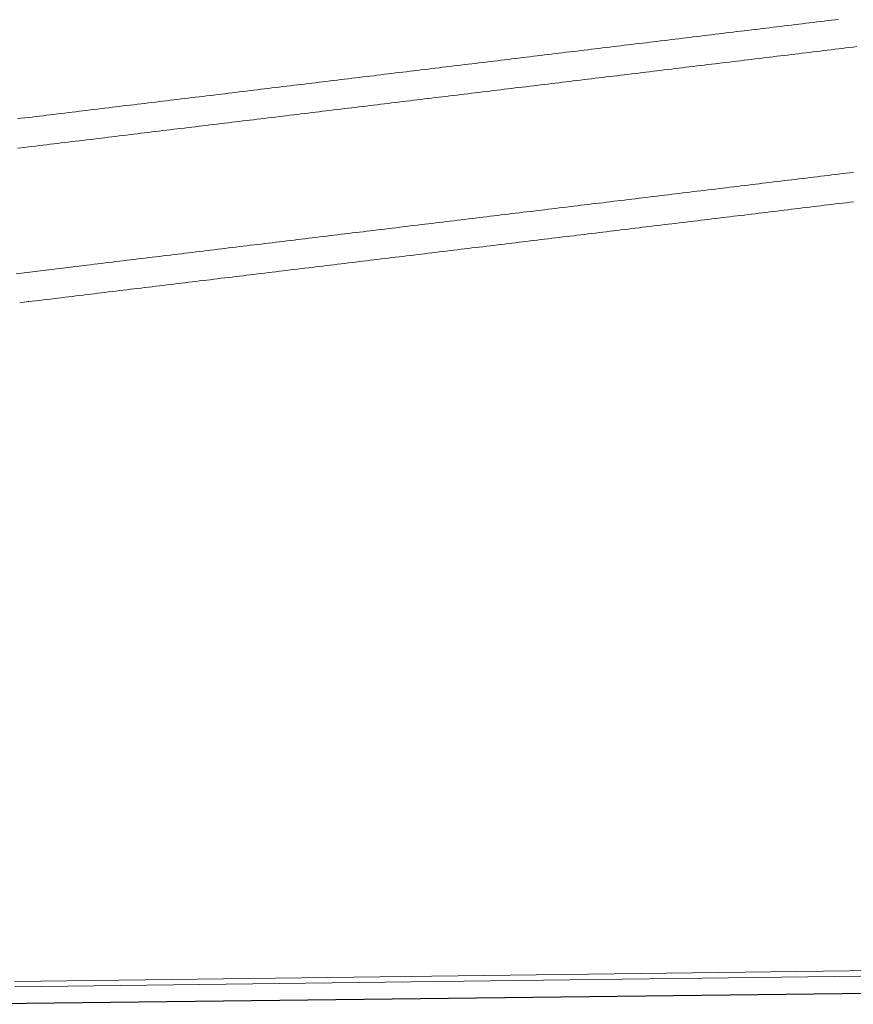
# Model space of a CAD drawing. Extents: x 502644 to 504351, y 3074669 to 3075876.
# Drawn here: x 503188 to 503415, y 3075202 to 3075472 of the extents above; entities that cross this region are included whole.
import ezdxf

# ---------------------------------------------------------------- set-up
doc = ezdxf.new("R2010")
doc.units = 0
doc.header["$LTSCALE"] = 1000
doc.layers.add('RD-中线', color=1, linetype='CONTINUOUS')
doc.layers.add('RD-侧石线', color=4, linetype='CONTINUOUS', lineweight=0)
doc.layers.add('RD-红线', color=7, linetype='CONTINUOUS', lineweight=0)

msp = doc.modelspace()

# ---------------------------------------------------------------- linework, layer by layer
at = {"layer": 'RD-中线', "color": 8, "ltscale": 2, "flags": 128}
msp.add_lwpolyline([(503166.3, 3075202.46), (503527.66, 3075206.83)], dxfattribs=at)
at = {"layer": 'RD-侧石线', "color": 8, "ltscale": 0.05}
msp.add_lwpolyline([(503186.95, 3075436.49), (503187.94, 3075436.61), (503188.93, 3075436.73), (503189.93, 3075436.85), (503190.92, 3075436.97), (503191.91, 3075437.09), (503192.91, 3075437.21), (503193.9, 3075437.33), (503194.89, 3075437.45), (503195.88, 3075437.57), (503196.88, 3075437.69), (503197.87, 3075437.81), (503198.86, 3075437.93), (503199.85, 3075438.05), (503200.85, 3075438.17), (503201.84, 3075438.29), (503202.83, 3075438.41), (503203.83, 3075438.53), (503204.82, 3075438.65), (503205.81, 3075438.77), (503206.8, 3075438.89), (503207.8, 3075439.01), (503208.79, 3075439.13), (503209.78, 3075439.25), (503210.77, 3075439.37), (503211.77, 3075439.49), (503212.76, 3075439.61), (503213.75, 3075439.73), (503214.75, 3075439.85), (503215.74, 3075439.97), (503216.73, 3075440.09), (503217.72, 3075440.22), (503218.72, 3075440.34), (503219.71, 3075440.46), (503220.7, 3075440.58), (503221.69, 3075440.7), (503222.69, 3075440.82), (503223.68, 3075440.94), (503224.67, 3075441.06), (503225.67, 3075441.18), (503226.66, 3075441.3), (503227.65, 3075441.42), (503228.64, 3075441.54), (503229.64, 3075441.66), (503230.63, 3075441.78), (503231.62, 3075441.9), (503232.62, 3075442.02), (503233.61, 3075442.14), (503234.6, 3075442.26), (503235.59, 3075442.38), (503236.59, 3075442.5), (503237.58, 3075442.62), (503238.57, 3075442.74), (503239.56, 3075442.86), (503240.56, 3075442.98), (503241.55, 3075443.1), (503242.54, 3075443.22), (503243.54, 3075443.34), (503244.53, 3075443.46), (503245.52, 3075443.58), (503246.51, 3075443.7), (503247.51, 3075443.82), (503248.5, 3075443.94), (503249.49, 3075444.06), (503250.48, 3075444.18), (503251.48, 3075444.3), (503252.47, 3075444.42), (503253.46, 3075444.54), (503254.46, 3075444.66), (503255.45, 3075444.78), (503256.44, 3075444.91), (503257.43, 3075445.03), (503258.43, 3075445.15), (503259.42, 3075445.27), (503260.41, 3075445.39), (503261.4, 3075445.51), (503262.4, 3075445.63), (503263.39, 3075445.75), (503264.38, 3075445.87), (503265.38, 3075445.99), (503266.37, 3075446.11), (503267.36, 3075446.23), (503268.35, 3075446.35), (503269.35, 3075446.47), (503270.34, 3075446.59), (503271.33, 3075446.71), (503272.32, 3075446.83), (503273.32, 3075446.95), (503274.31, 3075447.07), (503275.3, 3075447.19), (503276.3, 3075447.31), (503277.29, 3075447.43), (503278.28, 3075447.55), (503279.27, 3075447.67), (503280.27, 3075447.79), (503281.26, 3075447.91), (503282.25, 3075448.03), (503283.24, 3075448.15), (503284.24, 3075448.27), (503285.23, 3075448.39), (503286.22, 3075448.51), (503287.22, 3075448.63), (503288.21, 3075448.75), (503289.2, 3075448.87), (503290.19, 3075448.99), (503291.19, 3075449.11), (503292.18, 3075449.23), (503293.17, 3075449.35), (503294.17, 3075449.48), (503295.16, 3075449.6), (503296.15, 3075449.72), (503297.14, 3075449.84), (503298.14, 3075449.96), (503299.13, 3075450.08), (503300.12, 3075450.2), (503301.11, 3075450.32), (503302.11, 3075450.44), (503303.1, 3075450.56), (503304.09, 3075450.68), (503305.09, 3075450.8), (503306.08, 3075450.92), (503307.07, 3075451.04), (503308.06, 3075451.16), (503309.06, 3075451.28), (503310.05, 3075451.4), (503311.04, 3075451.52), (503312.03, 3075451.64), (503313.03, 3075451.76), (503314.02, 3075451.88), (503315.01, 3075452), (503316.01, 3075452.12), (503317, 3075452.24), (503317.99, 3075452.36), (503318.98, 3075452.48), (503319.98, 3075452.6), (503320.97, 3075452.72), (503321.96, 3075452.84), (503322.95, 3075452.96), (503323.95, 3075453.08), (503324.94, 3075453.2), (503325.93, 3075453.32), (503326.93, 3075453.44), (503327.92, 3075453.56), (503328.91, 3075453.68), (503329.9, 3075453.8), (503330.9, 3075453.92), (503331.89, 3075454.04), (503332.88, 3075454.17), (503333.87, 3075454.29), (503334.87, 3075454.41), (503335.86, 3075454.53), (503336.85, 3075454.65), (503337.85, 3075454.77), (503338.84, 3075454.89), (503339.83, 3075455.01), (503340.82, 3075455.13), (503341.82, 3075455.25), (503342.81, 3075455.37), (503343.8, 3075455.49), (503344.8, 3075455.61), (503345.79, 3075455.73), (503346.78, 3075455.85), (503347.77, 3075455.97), (503348.77, 3075456.09), (503349.76, 3075456.21), (503350.75, 3075456.33), (503351.74, 3075456.45), (503352.74, 3075456.57), (503353.73, 3075456.69), (503354.72, 3075456.81), (503355.72, 3075456.93), (503356.71, 3075457.05), (503357.7, 3075457.17), (503358.69, 3075457.29), (503359.69, 3075457.41), (503360.68, 3075457.53), (503361.67, 3075457.65), (503362.66, 3075457.77), (503363.66, 3075457.89), (503364.65, 3075458.01), (503365.64, 3075458.13), (503366.64, 3075458.25), (503367.63, 3075458.37), (503368.62, 3075458.49), (503369.61, 3075458.61), (503370.61, 3075458.73), (503371.6, 3075458.86), (503372.59, 3075458.98), (503373.58, 3075459.1), (503374.58, 3075459.22), (503375.57, 3075459.34), (503376.56, 3075459.46), (503377.56, 3075459.58), (503378.55, 3075459.7), (503379.54, 3075459.82), (503380.53, 3075459.94), (503381.53, 3075460.06), (503382.52, 3075460.18), (503383.51, 3075460.3), (503384.5, 3075460.42), (503385.5, 3075460.54), (503386.49, 3075460.66), (503387.48, 3075460.78), (503388.48, 3075460.9), (503389.47, 3075461.02), (503390.46, 3075461.14), (503391.45, 3075461.26), (503392.45, 3075461.38), (503393.44, 3075461.5), (503394.43, 3075461.62), (503395.42, 3075461.74), (503396.42, 3075461.86), (503397.41, 3075461.98), (503398.4, 3075462.1), (503399.4, 3075462.22), (503400.39, 3075462.34), (503401.38, 3075462.46), (503402.37, 3075462.58), (503403.37, 3075462.7), (503404.36, 3075462.82), (503405.35, 3075462.94), (503406.35, 3075463.06), (503407.34, 3075463.18), (503408.33, 3075463.3), (503409.32, 3075463.42), (503410.32, 3075463.55), (503411.31, 3075463.67), (503412.3, 3075463.79), (503413.29, 3075463.91), (503414.29, 3075464.03), (503415.28, 3075464.15), (503416.27, 3075464.27)], dxfattribs=at)
msp.add_lwpolyline([(503186.95, 3075436.49), (503187.94, 3075436.61), (503188.93, 3075436.73), (503189.93, 3075436.85), (503190.92, 3075436.97), (503191.91, 3075437.09), (503192.91, 3075437.21), (503193.9, 3075437.33), (503194.89, 3075437.45), (503195.88, 3075437.57), (503196.88, 3075437.69), (503197.87, 3075437.81), (503198.86, 3075437.93), (503199.85, 3075438.05), (503200.85, 3075438.17), (503201.84, 3075438.29), (503202.83, 3075438.41), (503203.83, 3075438.53), (503204.82, 3075438.65), (503205.81, 3075438.77), (503206.8, 3075438.89), (503207.8, 3075439.01), (503208.79, 3075439.13), (503209.78, 3075439.25), (503210.77, 3075439.37), (503211.77, 3075439.49), (503212.76, 3075439.61), (503213.75, 3075439.73), (503214.75, 3075439.85), (503215.74, 3075439.97), (503216.73, 3075440.09), (503217.72, 3075440.22), (503218.72, 3075440.34), (503219.71, 3075440.46), (503220.7, 3075440.58), (503221.69, 3075440.7), (503222.69, 3075440.82), (503223.68, 3075440.94), (503224.67, 3075441.06), (503225.67, 3075441.18), (503226.66, 3075441.3), (503227.65, 3075441.42), (503228.64, 3075441.54), (503229.64, 3075441.66), (503230.63, 3075441.78), (503231.62, 3075441.9), (503232.62, 3075442.02), (503233.61, 3075442.14), (503234.6, 3075442.26), (503235.59, 3075442.38), (503236.59, 3075442.5), (503237.58, 3075442.62), (503238.57, 3075442.74), (503239.56, 3075442.86), (503240.56, 3075442.98), (503241.55, 3075443.1), (503242.54, 3075443.22), (503243.54, 3075443.34), (503244.53, 3075443.46), (503245.52, 3075443.58), (503246.51, 3075443.7), (503247.51, 3075443.82), (503248.5, 3075443.94), (503249.49, 3075444.06), (503250.48, 3075444.18), (503251.48, 3075444.3), (503252.47, 3075444.42), (503253.46, 3075444.54), (503254.46, 3075444.66), (503255.45, 3075444.78), (503256.44, 3075444.91), (503257.43, 3075445.03), (503258.43, 3075445.15), (503259.42, 3075445.27), (503260.41, 3075445.39), (503261.4, 3075445.51), (503262.4, 3075445.63), (503263.39, 3075445.75), (503264.38, 3075445.87), (503265.38, 3075445.99), (503266.37, 3075446.11), (503267.36, 3075446.23), (503268.35, 3075446.35), (503269.35, 3075446.47), (503270.34, 3075446.59), (503271.33, 3075446.71), (503272.32, 3075446.83), (503273.32, 3075446.95), (503274.31, 3075447.07), (503275.3, 3075447.19), (503276.3, 3075447.31), (503277.29, 3075447.43), (503278.28, 3075447.55), (503279.27, 3075447.67), (503280.27, 3075447.79), (503281.26, 3075447.91), (503282.25, 3075448.03), (503283.24, 3075448.15), (503284.24, 3075448.27), (503285.23, 3075448.39), (503286.22, 3075448.51), (503287.22, 3075448.63), (503288.21, 3075448.75), (503289.2, 3075448.87), (503290.19, 3075448.99), (503291.19, 3075449.11), (503292.18, 3075449.23), (503293.17, 3075449.35), (503294.17, 3075449.48), (503295.16, 3075449.6), (503296.15, 3075449.72), (503297.14, 3075449.84), (503298.14, 3075449.96), (503299.13, 3075450.08), (503300.12, 3075450.2), (503301.11, 3075450.32), (503302.11, 3075450.44), (503303.1, 3075450.56), (503304.09, 3075450.68), (503305.09, 3075450.8), (503306.08, 3075450.92), (503307.07, 3075451.04), (503308.06, 3075451.16), (503309.06, 3075451.28), (503310.05, 3075451.4), (503311.04, 3075451.52), (503312.03, 3075451.64), (503313.03, 3075451.76), (503314.02, 3075451.88), (503315.01, 3075452), (503316.01, 3075452.12), (503317, 3075452.24), (503317.99, 3075452.36), (503318.98, 3075452.48), (503319.98, 3075452.6), (503320.97, 3075452.72), (503321.96, 3075452.84), (503322.95, 3075452.96), (503323.95, 3075453.08), (503324.94, 3075453.2), (503325.93, 3075453.32), (503326.93, 3075453.44), (503327.92, 3075453.56), (503328.91, 3075453.68), (503329.9, 3075453.8), (503330.9, 3075453.92), (503331.89, 3075454.04), (503332.88, 3075454.17), (503333.87, 3075454.29), (503334.87, 3075454.41), (503335.86, 3075454.53), (503336.85, 3075454.65), (503337.85, 3075454.77), (503338.84, 3075454.89), (503339.83, 3075455.01), (503340.82, 3075455.13), (503341.82, 3075455.25), (503342.81, 3075455.37), (503343.8, 3075455.49), (503344.8, 3075455.61), (503345.79, 3075455.73), (503346.78, 3075455.85), (503347.77, 3075455.97), (503348.77, 3075456.09), (503349.76, 3075456.21), (503350.75, 3075456.33), (503351.74, 3075456.45), (503352.74, 3075456.57), (503353.73, 3075456.69), (503354.72, 3075456.81), (503355.72, 3075456.93), (503356.71, 3075457.05), (503357.7, 3075457.17), (503358.69, 3075457.29), (503359.69, 3075457.41), (503360.68, 3075457.53), (503361.67, 3075457.65), (503362.66, 3075457.77), (503363.66, 3075457.89), (503364.65, 3075458.01), (503365.64, 3075458.13), (503366.64, 3075458.25), (503367.63, 3075458.37), (503368.62, 3075458.49), (503369.61, 3075458.61), (503370.61, 3075458.73), (503371.6, 3075458.86), (503372.59, 3075458.98), (503373.58, 3075459.1), (503374.58, 3075459.22), (503375.57, 3075459.34), (503376.56, 3075459.46), (503377.56, 3075459.58), (503378.55, 3075459.7), (503379.54, 3075459.82), (503380.53, 3075459.94), (503381.53, 3075460.06), (503382.52, 3075460.18), (503383.51, 3075460.3), (503384.5, 3075460.42), (503385.5, 3075460.54), (503386.49, 3075460.66), (503387.48, 3075460.78), (503388.48, 3075460.9), (503389.47, 3075461.02), (503390.46, 3075461.14), (503391.45, 3075461.26), (503392.45, 3075461.38), (503393.44, 3075461.5), (503394.43, 3075461.62), (503395.42, 3075461.74), (503396.42, 3075461.86), (503397.41, 3075461.98), (503398.4, 3075462.1), (503399.4, 3075462.22), (503400.39, 3075462.34), (503401.38, 3075462.46), (503402.37, 3075462.58), (503403.37, 3075462.7), (503404.36, 3075462.82), (503405.35, 3075462.94), (503406.35, 3075463.06), (503407.34, 3075463.18), (503408.33, 3075463.3), (503409.32, 3075463.42), (503410.32, 3075463.55), (503411.31, 3075463.67), (503412.3, 3075463.79), (503413.29, 3075463.91), (503414.29, 3075464.03), (503415.28, 3075464.15), (503416.27, 3075464.27)], dxfattribs=at)
at = {"layer": 'RD-侧石线', "color": 8}
msp.add_lwpolyline([(503578.28, 3075430.93, -0.184306), (503537.21, 3075352.9, 0.254632), (503515.28, 3075227.1, -0.509253), (503504.06, 3075211.26), (503186.24, 3075207.2, -0.414214)], format="xyb", dxfattribs=at)
msp.add_lwpolyline([(503578.28, 3075430.93, -0.184306), (503537.21, 3075352.9, 0.254632), (503515.28, 3075227.1, -0.509253), (503504.06, 3075211.26), (503186.24, 3075207.2, -0.414214)], format="xyb", dxfattribs=at)
msp.add_lwpolyline([(503186.6, 3075402.2), (503205.93, 3075404.54), (503206.92, 3075404.66), (503207.91, 3075404.78), (503208.91, 3075404.9), (503209.9, 3075405.02), (503210.89, 3075405.14), (503211.89, 3075405.26), (503212.88, 3075405.38), (503213.87, 3075405.5), (503214.86, 3075405.62), (503215.86, 3075405.74), (503216.85, 3075405.86), (503217.84, 3075405.98), (503218.83, 3075406.1), (503219.83, 3075406.22), (503220.82, 3075406.34), (503221.81, 3075406.46), (503222.81, 3075406.58), (503223.8, 3075406.7), (503224.79, 3075406.82), (503225.78, 3075406.94), (503226.78, 3075407.06), (503227.77, 3075407.18), (503228.76, 3075407.3), (503229.75, 3075407.42), (503230.75, 3075407.54), (503231.74, 3075407.66), (503232.73, 3075407.78), (503233.73, 3075407.91), (503234.72, 3075408.03), (503235.71, 3075408.15), (503236.7, 3075408.27), (503237.7, 3075408.39), (503238.69, 3075408.51), (503239.68, 3075408.63), (503240.67, 3075408.75), (503241.67, 3075408.87), (503242.66, 3075408.99), (503243.65, 3075409.11), (503244.65, 3075409.23), (503245.64, 3075409.35), (503246.63, 3075409.47), (503247.62, 3075409.59), (503248.62, 3075409.71), (503249.61, 3075409.83), (503250.6, 3075409.95), (503251.59, 3075410.07), (503252.59, 3075410.19), (503253.58, 3075410.31), (503254.57, 3075410.43), (503255.57, 3075410.55), (503256.56, 3075410.67), (503257.55, 3075410.79), (503258.54, 3075410.91), (503259.54, 3075411.03), (503260.53, 3075411.15), (503261.52, 3075411.27), (503262.52, 3075411.39), (503263.51, 3075411.51), (503264.5, 3075411.63), (503265.49, 3075411.75), (503266.49, 3075411.87), (503267.48, 3075411.99), (503268.47, 3075412.11), (503269.46, 3075412.23), (503270.46, 3075412.35), (503271.45, 3075412.47), (503272.44, 3075412.6), (503273.44, 3075412.72), (503274.43, 3075412.84), (503275.42, 3075412.96), (503276.41, 3075413.08), (503277.41, 3075413.2), (503278.4, 3075413.32), (503279.39, 3075413.44), (503280.38, 3075413.56), (503281.38, 3075413.68), (503282.37, 3075413.8), (503283.36, 3075413.92), (503284.36, 3075414.04), (503285.35, 3075414.16), (503286.34, 3075414.28), (503287.33, 3075414.4), (503288.33, 3075414.52), (503289.32, 3075414.64), (503290.31, 3075414.76), (503291.3, 3075414.88), (503292.3, 3075415), (503293.29, 3075415.12), (503294.28, 3075415.24), (503295.28, 3075415.36), (503296.27, 3075415.48), (503297.26, 3075415.6), (503298.25, 3075415.72), (503299.25, 3075415.84), (503300.24, 3075415.96), (503301.23, 3075416.08), (503302.22, 3075416.2), (503303.22, 3075416.32), (503304.21, 3075416.44), (503305.2, 3075416.56), (503306.2, 3075416.68), (503307.19, 3075416.8), (503308.18, 3075416.92), (503309.17, 3075417.04), (503310.17, 3075417.16), (503311.16, 3075417.29), (503312.15, 3075417.41), (503313.15, 3075417.53), (503314.14, 3075417.65), (503315.13, 3075417.77), (503316.12, 3075417.89), (503317.12, 3075418.01), (503318.11, 3075418.13), (503319.1, 3075418.25), (503320.09, 3075418.37), (503321.09, 3075418.49), (503322.08, 3075418.61), (503323.07, 3075418.73), (503324.07, 3075418.85), (503325.06, 3075418.97), (503326.05, 3075419.09), (503327.04, 3075419.21), (503328.04, 3075419.33), (503329.03, 3075419.45), (503330.02, 3075419.57), (503331.01, 3075419.69), (503332.01, 3075419.81), (503333, 3075419.93), (503333.99, 3075420.05), (503334.99, 3075420.17), (503335.98, 3075420.29), (503336.97, 3075420.41), (503337.96, 3075420.53), (503338.96, 3075420.65), (503339.95, 3075420.77), (503340.94, 3075420.89), (503341.93, 3075421.01), (503342.93, 3075421.13), (503343.92, 3075421.25), (503344.91, 3075421.37), (503345.91, 3075421.49), (503346.9, 3075421.61), (503347.89, 3075421.73), (503348.88, 3075421.85), (503349.88, 3075421.98), (503350.87, 3075422.1), (503351.86, 3075422.22), (503352.85, 3075422.34), (503353.85, 3075422.46), (503354.84, 3075422.58), (503355.83, 3075422.7), (503356.83, 3075422.82), (503357.82, 3075422.94), (503358.81, 3075423.06), (503359.8, 3075423.18), (503360.8, 3075423.3), (503361.79, 3075423.42), (503362.78, 3075423.54), (503363.77, 3075423.66), (503364.77, 3075423.78), (503365.76, 3075423.9), (503366.75, 3075424.02), (503367.75, 3075424.14), (503368.74, 3075424.26), (503369.73, 3075424.38), (503370.72, 3075424.5), (503371.72, 3075424.62), (503372.71, 3075424.74), (503373.7, 3075424.86), (503374.7, 3075424.98), (503375.69, 3075425.1), (503376.68, 3075425.22), (503377.67, 3075425.34), (503378.67, 3075425.46), (503379.66, 3075425.58), (503380.65, 3075425.7), (503381.64, 3075425.82), (503382.64, 3075425.94), (503383.63, 3075426.06), (503384.62, 3075426.18), (503385.62, 3075426.3), (503386.61, 3075426.42), (503387.6, 3075426.54), (503388.59, 3075426.67), (503389.59, 3075426.79), (503390.58, 3075426.91), (503391.57, 3075427.03), (503392.56, 3075427.15), (503393.56, 3075427.27), (503394.55, 3075427.39), (503395.54, 3075427.51), (503396.54, 3075427.63), (503397.53, 3075427.75), (503398.52, 3075427.87), (503399.51, 3075427.99), (503400.51, 3075428.11), (503401.5, 3075428.23), (503402.49, 3075428.35), (503403.48, 3075428.47), (503404.48, 3075428.59), (503405.47, 3075428.71), (503406.46, 3075428.83), (503407.46, 3075428.95), (503408.45, 3075429.07), (503409.44, 3075429.19), (503410.43, 3075429.31), (503411.43, 3075429.43), (503412.42, 3075429.55), (503413.41, 3075429.67), (503414.4, 3075429.79), (503415.4, 3075429.91)], dxfattribs=at)
msp.add_lwpolyline([(503186.6, 3075402.2), (503205.93, 3075404.54), (503206.92, 3075404.66), (503207.91, 3075404.78), (503208.91, 3075404.9), (503209.9, 3075405.02), (503210.89, 3075405.14), (503211.89, 3075405.26), (503212.88, 3075405.38), (503213.87, 3075405.5), (503214.86, 3075405.62), (503215.86, 3075405.74), (503216.85, 3075405.86), (503217.84, 3075405.98), (503218.83, 3075406.1), (503219.83, 3075406.22), (503220.82, 3075406.34), (503221.81, 3075406.46), (503222.81, 3075406.58), (503223.8, 3075406.7), (503224.79, 3075406.82), (503225.78, 3075406.94), (503226.78, 3075407.06), (503227.77, 3075407.18), (503228.76, 3075407.3), (503229.75, 3075407.42), (503230.75, 3075407.54), (503231.74, 3075407.66), (503232.73, 3075407.78), (503233.73, 3075407.91), (503234.72, 3075408.03), (503235.71, 3075408.15), (503236.7, 3075408.27), (503237.7, 3075408.39), (503238.69, 3075408.51), (503239.68, 3075408.63), (503240.67, 3075408.75), (503241.67, 3075408.87), (503242.66, 3075408.99), (503243.65, 3075409.11), (503244.65, 3075409.23), (503245.64, 3075409.35), (503246.63, 3075409.47), (503247.62, 3075409.59), (503248.62, 3075409.71), (503249.61, 3075409.83), (503250.6, 3075409.95), (503251.59, 3075410.07), (503252.59, 3075410.19), (503253.58, 3075410.31), (503254.57, 3075410.43), (503255.57, 3075410.55), (503256.56, 3075410.67), (503257.55, 3075410.79), (503258.54, 3075410.91), (503259.54, 3075411.03), (503260.53, 3075411.15), (503261.52, 3075411.27), (503262.52, 3075411.39), (503263.51, 3075411.51), (503264.5, 3075411.63), (503265.49, 3075411.75), (503266.49, 3075411.87), (503267.48, 3075411.99), (503268.47, 3075412.11), (503269.46, 3075412.23), (503270.46, 3075412.35), (503271.45, 3075412.47), (503272.44, 3075412.6), (503273.44, 3075412.72), (503274.43, 3075412.84), (503275.42, 3075412.96), (503276.41, 3075413.08), (503277.41, 3075413.2), (503278.4, 3075413.32), (503279.39, 3075413.44), (503280.38, 3075413.56), (503281.38, 3075413.68), (503282.37, 3075413.8), (503283.36, 3075413.92), (503284.36, 3075414.04), (503285.35, 3075414.16), (503286.34, 3075414.28), (503287.33, 3075414.4), (503288.33, 3075414.52), (503289.32, 3075414.64), (503290.31, 3075414.76), (503291.3, 3075414.88), (503292.3, 3075415), (503293.29, 3075415.12), (503294.28, 3075415.24), (503295.28, 3075415.36), (503296.27, 3075415.48), (503297.26, 3075415.6), (503298.25, 3075415.72), (503299.25, 3075415.84), (503300.24, 3075415.96), (503301.23, 3075416.08), (503302.22, 3075416.2), (503303.22, 3075416.32), (503304.21, 3075416.44), (503305.2, 3075416.56), (503306.2, 3075416.68), (503307.19, 3075416.8), (503308.18, 3075416.92), (503309.17, 3075417.04), (503310.17, 3075417.16), (503311.16, 3075417.29), (503312.15, 3075417.41), (503313.15, 3075417.53), (503314.14, 3075417.65), (503315.13, 3075417.77), (503316.12, 3075417.89), (503317.12, 3075418.01), (503318.11, 3075418.13), (503319.1, 3075418.25), (503320.09, 3075418.37), (503321.09, 3075418.49), (503322.08, 3075418.61), (503323.07, 3075418.73), (503324.07, 3075418.85), (503325.06, 3075418.97), (503326.05, 3075419.09), (503327.04, 3075419.21), (503328.04, 3075419.33), (503329.03, 3075419.45), (503330.02, 3075419.57), (503331.01, 3075419.69), (503332.01, 3075419.81), (503333, 3075419.93), (503333.99, 3075420.05), (503334.99, 3075420.17), (503335.98, 3075420.29), (503336.97, 3075420.41), (503337.96, 3075420.53), (503338.96, 3075420.65), (503339.95, 3075420.77), (503340.94, 3075420.89), (503341.93, 3075421.01), (503342.93, 3075421.13), (503343.92, 3075421.25), (503344.91, 3075421.37), (503345.91, 3075421.49), (503346.9, 3075421.61), (503347.89, 3075421.73), (503348.88, 3075421.85), (503349.88, 3075421.98), (503350.87, 3075422.1), (503351.86, 3075422.22), (503352.85, 3075422.34), (503353.85, 3075422.46), (503354.84, 3075422.58), (503355.83, 3075422.7), (503356.83, 3075422.82), (503357.82, 3075422.94), (503358.81, 3075423.06), (503359.8, 3075423.18), (503360.8, 3075423.3), (503361.79, 3075423.42), (503362.78, 3075423.54), (503363.77, 3075423.66), (503364.77, 3075423.78), (503365.76, 3075423.9), (503366.75, 3075424.02), (503367.75, 3075424.14), (503368.74, 3075424.26), (503369.73, 3075424.38), (503370.72, 3075424.5), (503371.72, 3075424.62), (503372.71, 3075424.74), (503373.7, 3075424.86), (503374.7, 3075424.98), (503375.69, 3075425.1), (503376.68, 3075425.22), (503377.67, 3075425.34), (503378.67, 3075425.46), (503379.66, 3075425.58), (503380.65, 3075425.7), (503381.64, 3075425.82), (503382.64, 3075425.94), (503383.63, 3075426.06), (503384.62, 3075426.18), (503385.62, 3075426.3), (503386.61, 3075426.42), (503387.6, 3075426.54), (503388.59, 3075426.67), (503389.59, 3075426.79), (503390.58, 3075426.91), (503391.57, 3075427.03), (503392.56, 3075427.15), (503393.56, 3075427.27), (503394.55, 3075427.39), (503395.54, 3075427.51), (503396.54, 3075427.63), (503397.53, 3075427.75), (503398.52, 3075427.87), (503399.51, 3075427.99), (503400.51, 3075428.11), (503401.5, 3075428.23), (503402.49, 3075428.35), (503403.48, 3075428.47), (503404.48, 3075428.59), (503405.47, 3075428.71), (503406.46, 3075428.83), (503407.46, 3075428.95), (503408.45, 3075429.07), (503409.44, 3075429.19), (503410.43, 3075429.31), (503411.43, 3075429.43), (503412.42, 3075429.55), (503413.41, 3075429.67), (503414.4, 3075429.79), (503415.4, 3075429.91)], dxfattribs=at)
at = {"layer": 'RD-红线', "color": 8}
msp.add_line((503186.22, 3075208.7), (503504.04, 3075212.76), dxfattribs=at)
at = {"layer": 'RD-红线', "color": 8, "flags": 128}
for points in [[(503411.34, 3075471.73), (503410.35, 3075471.61), (503409.35, 3075471.49), (503408.36, 3075471.37), (503407.37, 3075471.25), (503406.38, 3075471.13), (503405.38, 3075471.01), (503404.39, 3075470.89), (503403.4, 3075470.77), (503402.4, 3075470.65), (503401.41, 3075470.53), (503400.42, 3075470.4), (503399.43, 3075470.28), (503398.43, 3075470.16), (503397.44, 3075470.04), (503396.45, 3075469.92), (503395.46, 3075469.8), (503394.46, 3075469.68), (503393.47, 3075469.56), (503392.48, 3075469.44), (503391.48, 3075469.32), (503390.49, 3075469.2), (503389.5, 3075469.08), (503388.51, 3075468.96), (503387.51, 3075468.84), (503386.52, 3075468.72), (503385.53, 3075468.6), (503384.54, 3075468.48), (503383.54, 3075468.36), (503382.55, 3075468.24), (503381.56, 3075468.12), (503380.56, 3075468), (503379.57, 3075467.88), (503378.58, 3075467.76), (503377.59, 3075467.64), (503376.59, 3075467.52), (503375.6, 3075467.4), (503374.61, 3075467.28), (503373.62, 3075467.16), (503372.62, 3075467.04), (503371.63, 3075466.92), (503370.64, 3075466.8), (503369.64, 3075466.68), (503368.65, 3075466.56), (503367.66, 3075466.44), (503366.67, 3075466.32), (503365.67, 3075466.2), (503364.68, 3075466.08), (503363.69, 3075465.96), (503362.7, 3075465.83), (503361.7, 3075465.71), (503360.71, 3075465.59), (503359.72, 3075465.47), (503358.72, 3075465.35), (503357.73, 3075465.23), (503356.74, 3075465.11), (503355.75, 3075464.99), (503354.75, 3075464.87), (503353.76, 3075464.75), (503352.77, 3075464.63), (503351.77, 3075464.51), (503350.78, 3075464.39), (503349.79, 3075464.27), (503348.8, 3075464.15), (503347.8, 3075464.03), (503346.81, 3075463.91), (503345.82, 3075463.79), (503344.83, 3075463.67), (503343.83, 3075463.55), (503342.84, 3075463.43), (503341.85, 3075463.31), (503340.85, 3075463.19), (503339.86, 3075463.07), (503338.87, 3075462.95), (503337.88, 3075462.83), (503336.88, 3075462.71), (503335.89, 3075462.59), (503334.9, 3075462.47), (503333.91, 3075462.35), (503332.91, 3075462.23), (503331.92, 3075462.11), (503330.93, 3075461.99), (503329.93, 3075461.87), (503328.94, 3075461.75), (503327.95, 3075461.63), (503326.96, 3075461.51), (503325.96, 3075461.39), (503324.97, 3075461.27), (503323.98, 3075461.14), (503322.99, 3075461.02), (503321.99, 3075460.9), (503321, 3075460.78), (503320.01, 3075460.66), (503319.01, 3075460.54), (503318.02, 3075460.42), (503317.03, 3075460.3), (503316.04, 3075460.18), (503315.04, 3075460.06), (503314.05, 3075459.94), (503313.06, 3075459.82), (503312.07, 3075459.7), (503311.07, 3075459.58), (503310.08, 3075459.46), (503309.09, 3075459.34), (503308.09, 3075459.22), (503307.1, 3075459.1), (503306.11, 3075458.98), (503305.12, 3075458.86), (503304.12, 3075458.74), (503303.13, 3075458.62), (503302.14, 3075458.5), (503301.15, 3075458.38), (503300.15, 3075458.26), (503299.16, 3075458.14), (503298.17, 3075458.02), (503297.17, 3075457.9), (503296.18, 3075457.78), (503295.19, 3075457.66), (503294.2, 3075457.54), (503293.2, 3075457.42), (503292.21, 3075457.3), (503291.22, 3075457.18), (503290.22, 3075457.06), (503289.23, 3075456.94), (503288.24, 3075456.82), (503287.25, 3075456.7), (503286.25, 3075456.58), (503285.26, 3075456.45), (503284.27, 3075456.33), (503283.28, 3075456.21), (503282.28, 3075456.09), (503281.29, 3075455.97), (503280.3, 3075455.85), (503279.3, 3075455.73), (503278.31, 3075455.61), (503277.32, 3075455.49), (503276.33, 3075455.37), (503275.33, 3075455.25), (503274.34, 3075455.13), (503273.35, 3075455.01), (503272.36, 3075454.89), (503271.36, 3075454.77), (503270.37, 3075454.65), (503269.38, 3075454.53), (503268.38, 3075454.41), (503267.39, 3075454.29), (503266.4, 3075454.17), (503265.41, 3075454.05), (503264.41, 3075453.93), (503263.42, 3075453.81), (503262.43, 3075453.69), (503261.44, 3075453.57), (503260.44, 3075453.45), (503259.45, 3075453.33), (503258.46, 3075453.21), (503257.46, 3075453.09), (503256.47, 3075452.97), (503255.48, 3075452.85), (503254.49, 3075452.73), (503253.49, 3075452.61), (503252.5, 3075452.49), (503251.51, 3075452.37), (503250.52, 3075452.25), (503249.52, 3075452.13), (503248.53, 3075452.01), (503247.54, 3075451.89), (503246.54, 3075451.76), (503245.55, 3075451.64), (503244.56, 3075451.52), (503243.57, 3075451.4), (503242.57, 3075451.28), (503241.58, 3075451.16), (503240.59, 3075451.04), (503239.59, 3075450.92), (503238.6, 3075450.8), (503237.61, 3075450.68), (503236.62, 3075450.56), (503235.62, 3075450.44), (503234.63, 3075450.32), (503233.64, 3075450.2), (503232.65, 3075450.08), (503231.65, 3075449.96), (503230.66, 3075449.84), (503229.67, 3075449.72), (503228.67, 3075449.6), (503227.68, 3075449.48), (503226.69, 3075449.36), (503225.7, 3075449.24), (503224.7, 3075449.12), (503223.71, 3075449), (503222.72, 3075448.88), (503221.73, 3075448.76), (503220.73, 3075448.64), (503219.74, 3075448.52), (503218.75, 3075448.4), (503217.75, 3075448.28), (503216.76, 3075448.16), (503215.77, 3075448.04), (503214.78, 3075447.92), (503213.78, 3075447.8), (503212.79, 3075447.68), (503211.8, 3075447.56), (503210.81, 3075447.44), (503209.81, 3075447.32), (503208.82, 3075447.2), (503207.83, 3075447.07), (503206.83, 3075446.95), (503205.84, 3075446.83), (503204.85, 3075446.71), (503203.86, 3075446.59), (503202.86, 3075446.47), (503201.87, 3075446.35), (503200.88, 3075446.23), (503199.89, 3075446.11), (503198.89, 3075445.99), (503197.9, 3075445.87), (503196.91, 3075445.75), (503195.91, 3075445.63), (503194.92, 3075445.51), (503193.93, 3075445.39), (503192.94, 3075445.27), (503191.94, 3075445.15), (503190.95, 3075445.03), (503189.96, 3075444.91), (503188.97, 3075444.79), (503187.97, 3075444.67), (503186.98, 3075444.55)], [(503415.37, 3075421.85), (503414.37, 3075421.73), (503413.38, 3075421.61), (503412.39, 3075421.49), (503411.4, 3075421.37), (503410.4, 3075421.25), (503409.41, 3075421.13), (503408.42, 3075421.01), (503407.42, 3075420.89), (503406.43, 3075420.77), (503405.44, 3075420.65), (503404.45, 3075420.53), (503403.45, 3075420.41), (503402.46, 3075420.29), (503401.47, 3075420.17), (503400.48, 3075420.05), (503399.48, 3075419.93), (503398.49, 3075419.81), (503397.5, 3075419.69), (503396.5, 3075419.57), (503395.51, 3075419.44), (503394.52, 3075419.32), (503393.53, 3075419.2), (503392.53, 3075419.08), (503391.54, 3075418.96), (503390.55, 3075418.84), (503389.56, 3075418.72), (503388.56, 3075418.6), (503387.57, 3075418.48), (503386.58, 3075418.36), (503385.58, 3075418.24), (503384.59, 3075418.12), (503383.6, 3075418), (503382.61, 3075417.88), (503381.61, 3075417.76), (503380.62, 3075417.64), (503379.63, 3075417.52), (503378.64, 3075417.4), (503377.64, 3075417.28), (503376.65, 3075417.16), (503375.66, 3075417.04), (503374.66, 3075416.92), (503373.67, 3075416.8), (503372.68, 3075416.68), (503371.69, 3075416.56), (503370.69, 3075416.44), (503369.7, 3075416.32), (503368.71, 3075416.2), (503367.72, 3075416.08), (503366.72, 3075415.96), (503365.73, 3075415.84), (503364.74, 3075415.72), (503363.74, 3075415.6), (503362.75, 3075415.48), (503361.76, 3075415.36), (503360.77, 3075415.24), (503359.77, 3075415.12), (503358.78, 3075415), (503357.79, 3075414.88), (503356.8, 3075414.75), (503355.8, 3075414.63), (503354.81, 3075414.51), (503353.82, 3075414.39), (503352.82, 3075414.27), (503351.83, 3075414.15), (503350.84, 3075414.03), (503349.85, 3075413.91), (503348.85, 3075413.79), (503347.86, 3075413.67), (503346.87, 3075413.55), (503345.87, 3075413.43), (503344.88, 3075413.31), (503343.89, 3075413.19), (503342.9, 3075413.07), (503341.9, 3075412.95), (503340.91, 3075412.83), (503339.92, 3075412.71), (503338.93, 3075412.59), (503337.93, 3075412.47), (503336.94, 3075412.35), (503335.95, 3075412.23), (503334.95, 3075412.11), (503333.96, 3075411.99), (503332.97, 3075411.87), (503331.98, 3075411.75), (503330.98, 3075411.63), (503329.99, 3075411.51), (503329, 3075411.39), (503328.01, 3075411.27), (503327.01, 3075411.15), (503326.02, 3075411.03), (503325.03, 3075410.91), (503324.03, 3075410.79), (503323.04, 3075410.67), (503322.05, 3075410.55), (503321.06, 3075410.43), (503320.06, 3075410.31), (503319.07, 3075410.18), (503318.08, 3075410.06), (503317.09, 3075409.94), (503316.09, 3075409.82), (503315.1, 3075409.7), (503314.11, 3075409.58), (503313.11, 3075409.46), (503312.12, 3075409.34), (503311.13, 3075409.22), (503310.14, 3075409.1), (503309.14, 3075408.98), (503308.15, 3075408.86), (503307.16, 3075408.74), (503306.17, 3075408.62), (503305.17, 3075408.5), (503304.18, 3075408.38), (503303.19, 3075408.26), (503302.19, 3075408.14), (503301.2, 3075408.02), (503300.21, 3075407.9), (503299.22, 3075407.78), (503298.22, 3075407.66), (503297.23, 3075407.54), (503296.24, 3075407.42), (503295.24, 3075407.3), (503294.25, 3075407.18), (503293.26, 3075407.06), (503292.27, 3075406.94), (503291.27, 3075406.82), (503290.28, 3075406.7), (503289.29, 3075406.58), (503288.3, 3075406.46), (503287.3, 3075406.34), (503286.31, 3075406.22), (503285.32, 3075406.1), (503284.32, 3075405.98), (503283.33, 3075405.86), (503282.34, 3075405.74), (503281.35, 3075405.62), (503280.35, 3075405.49), (503279.36, 3075405.37), (503278.37, 3075405.25), (503277.38, 3075405.13), (503276.38, 3075405.01), (503275.39, 3075404.89), (503274.4, 3075404.77), (503273.4, 3075404.65), (503272.41, 3075404.53), (503271.42, 3075404.41), (503270.43, 3075404.29), (503269.43, 3075404.17), (503268.44, 3075404.05), (503267.45, 3075403.93), (503266.46, 3075403.81), (503265.46, 3075403.69), (503264.47, 3075403.57), (503263.48, 3075403.45), (503262.48, 3075403.33), (503261.49, 3075403.21), (503260.5, 3075403.09), (503259.51, 3075402.97), (503258.51, 3075402.85), (503257.52, 3075402.73), (503256.53, 3075402.61), (503255.54, 3075402.49), (503254.54, 3075402.37), (503253.55, 3075402.25), (503252.56, 3075402.13), (503251.56, 3075402.01), (503250.57, 3075401.89), (503249.58, 3075401.77), (503248.59, 3075401.65), (503247.59, 3075401.53), (503246.6, 3075401.41), (503245.61, 3075401.29), (503244.62, 3075401.17), (503243.62, 3075401.05), (503242.63, 3075400.93), (503241.64, 3075400.8), (503240.64, 3075400.68), (503239.65, 3075400.56), (503238.66, 3075400.44), (503237.67, 3075400.32), (503236.67, 3075400.2), (503235.68, 3075400.08), (503234.69, 3075399.96), (503233.69, 3075399.84), (503232.7, 3075399.72), (503231.71, 3075399.6), (503230.72, 3075399.48), (503229.72, 3075399.36), (503228.73, 3075399.24), (503227.74, 3075399.12), (503226.75, 3075399), (503225.75, 3075398.88), (503224.76, 3075398.76), (503223.77, 3075398.64), (503222.77, 3075398.52), (503221.78, 3075398.4), (503220.79, 3075398.28), (503219.8, 3075398.16), (503218.8, 3075398.04), (503217.81, 3075397.92), (503216.82, 3075397.8), (503215.83, 3075397.68), (503214.83, 3075397.56), (503213.84, 3075397.44), (503212.85, 3075397.32), (503211.85, 3075397.2), (503210.86, 3075397.08), (503209.87, 3075396.96), (503208.88, 3075396.84), (503207.88, 3075396.72), (503206.89, 3075396.6), (503205.9, 3075396.48), (503204.91, 3075396.36), (503203.91, 3075396.24), (503202.92, 3075396.11), (503201.93, 3075395.99), (503200.93, 3075395.87), (503199.94, 3075395.75), (503198.95, 3075395.63), (503197.96, 3075395.51), (503196.96, 3075395.39), (503195.97, 3075395.27), (503194.98, 3075395.15), (503193.99, 3075395.03), (503192.99, 3075394.91), (503192, 3075394.79), (503191.01, 3075394.67), (503190.01, 3075394.55), (503187.56, 3075394.25)], [(503189.83, 3075394.53), (503190.01, 3075394.55), (503191.01, 3075394.67), (503192, 3075394.79), (503192.99, 3075394.91), (503193.99, 3075395.03), (503194.98, 3075395.15), (503195.97, 3075395.27), (503196.96, 3075395.39), (503197.96, 3075395.51), (503198.95, 3075395.63), (503199.94, 3075395.75), (503200.93, 3075395.87), (503201.93, 3075395.99), (503202.92, 3075396.11), (503203.91, 3075396.24), (503204.91, 3075396.36), (503205.9, 3075396.48), (503206.89, 3075396.6), (503207.88, 3075396.72), (503208.88, 3075396.84), (503209.87, 3075396.96), (503210.86, 3075397.08), (503211.85, 3075397.2), (503212.85, 3075397.32), (503213.84, 3075397.44), (503214.83, 3075397.56), (503215.83, 3075397.68), (503216.82, 3075397.8), (503217.81, 3075397.92), (503218.8, 3075398.04), (503219.8, 3075398.16), (503220.79, 3075398.28), (503221.78, 3075398.4), (503222.77, 3075398.52), (503223.77, 3075398.64), (503224.76, 3075398.76), (503225.75, 3075398.88), (503226.75, 3075399), (503227.74, 3075399.12), (503228.73, 3075399.24), (503229.72, 3075399.36), (503230.72, 3075399.48), (503231.71, 3075399.6), (503232.7, 3075399.72), (503233.69, 3075399.84), (503234.69, 3075399.96), (503235.68, 3075400.08), (503236.67, 3075400.2), (503237.67, 3075400.32), (503238.66, 3075400.44), (503239.65, 3075400.56), (503240.64, 3075400.68), (503241.64, 3075400.8), (503242.63, 3075400.93), (503243.62, 3075401.05), (503244.62, 3075401.17), (503245.61, 3075401.29), (503246.6, 3075401.41), (503247.59, 3075401.53), (503248.59, 3075401.65), (503249.58, 3075401.77), (503250.57, 3075401.89), (503251.56, 3075402.01), (503252.56, 3075402.13), (503253.55, 3075402.25), (503254.54, 3075402.37), (503255.54, 3075402.49), (503256.53, 3075402.61), (503257.52, 3075402.73), (503258.51, 3075402.85), (503259.51, 3075402.97), (503260.5, 3075403.09), (503261.49, 3075403.21), (503262.48, 3075403.33), (503263.48, 3075403.45), (503264.47, 3075403.57), (503265.46, 3075403.69), (503266.46, 3075403.81), (503267.45, 3075403.93), (503268.44, 3075404.05), (503269.43, 3075404.17), (503270.43, 3075404.29), (503271.42, 3075404.41), (503272.41, 3075404.53), (503273.4, 3075404.65), (503274.4, 3075404.77), (503275.39, 3075404.89), (503276.38, 3075405.01), (503277.38, 3075405.13), (503278.37, 3075405.25), (503279.36, 3075405.37), (503280.35, 3075405.49), (503281.35, 3075405.62), (503282.34, 3075405.74), (503283.33, 3075405.86), (503284.32, 3075405.98), (503285.32, 3075406.1), (503286.31, 3075406.22), (503287.3, 3075406.34), (503288.3, 3075406.46), (503289.29, 3075406.58), (503290.28, 3075406.7), (503291.27, 3075406.82), (503292.27, 3075406.94), (503293.26, 3075407.06), (503294.25, 3075407.18), (503295.24, 3075407.3), (503296.24, 3075407.42), (503297.23, 3075407.54), (503298.22, 3075407.66), (503299.22, 3075407.78), (503300.21, 3075407.9), (503301.2, 3075408.02), (503302.19, 3075408.14), (503303.19, 3075408.26), (503304.18, 3075408.38), (503305.17, 3075408.5), (503306.17, 3075408.62), (503307.16, 3075408.74), (503308.15, 3075408.86), (503309.14, 3075408.98), (503310.14, 3075409.1), (503311.13, 3075409.22), (503312.12, 3075409.34), (503313.11, 3075409.46), (503314.11, 3075409.58), (503315.1, 3075409.7), (503316.09, 3075409.82), (503317.09, 3075409.94), (503318.08, 3075410.06), (503319.07, 3075410.18), (503320.06, 3075410.31), (503321.06, 3075410.43), (503322.05, 3075410.55), (503323.04, 3075410.67), (503324.03, 3075410.79), (503325.03, 3075410.91), (503326.02, 3075411.03), (503327.01, 3075411.15), (503328.01, 3075411.27), (503329, 3075411.39), (503329.99, 3075411.51), (503330.98, 3075411.63), (503331.98, 3075411.75), (503332.97, 3075411.87), (503333.96, 3075411.99), (503334.95, 3075412.11), (503335.95, 3075412.23), (503336.94, 3075412.35), (503337.93, 3075412.47), (503338.93, 3075412.59), (503339.92, 3075412.71), (503340.91, 3075412.83), (503341.9, 3075412.95), (503342.9, 3075413.07), (503343.89, 3075413.19), (503344.88, 3075413.31), (503345.87, 3075413.43), (503346.87, 3075413.55), (503347.86, 3075413.67), (503348.85, 3075413.79), (503349.85, 3075413.91), (503350.84, 3075414.03), (503351.83, 3075414.15), (503352.82, 3075414.27), (503353.82, 3075414.39), (503354.81, 3075414.51), (503355.8, 3075414.63), (503356.8, 3075414.75), (503357.79, 3075414.88), (503358.78, 3075415), (503359.77, 3075415.12), (503360.77, 3075415.24), (503361.76, 3075415.36), (503362.75, 3075415.48), (503363.74, 3075415.6), (503364.74, 3075415.72), (503365.73, 3075415.84), (503366.72, 3075415.96), (503367.72, 3075416.08), (503368.71, 3075416.2), (503369.7, 3075416.32), (503370.69, 3075416.44), (503371.69, 3075416.56), (503372.68, 3075416.68), (503373.67, 3075416.8), (503374.66, 3075416.92), (503375.66, 3075417.04), (503376.65, 3075417.16), (503377.64, 3075417.28), (503378.64, 3075417.4), (503379.63, 3075417.52), (503380.62, 3075417.64), (503381.61, 3075417.76), (503382.61, 3075417.88), (503383.6, 3075418), (503384.59, 3075418.12), (503385.58, 3075418.24), (503386.58, 3075418.36), (503387.57, 3075418.48), (503388.56, 3075418.6), (503389.56, 3075418.72), (503390.55, 3075418.84), (503391.54, 3075418.96), (503392.53, 3075419.08), (503393.53, 3075419.2), (503394.52, 3075419.32), (503395.51, 3075419.44), (503396.5, 3075419.57), (503397.5, 3075419.69), (503398.49, 3075419.81), (503399.48, 3075419.93), (503400.48, 3075420.05), (503401.47, 3075420.17), (503402.46, 3075420.29), (503403.45, 3075420.41), (503404.45, 3075420.53), (503405.44, 3075420.65), (503406.43, 3075420.77), (503407.42, 3075420.89), (503408.42, 3075421.01), (503409.41, 3075421.13), (503410.4, 3075421.25), (503411.4, 3075421.37), (503412.39, 3075421.49), (503413.38, 3075421.61), (503414.37, 3075421.73), (503415.37, 3075421.85)]]:
    msp.add_lwpolyline(points, dxfattribs=at)

doc.saveas('drawing.dxf')
